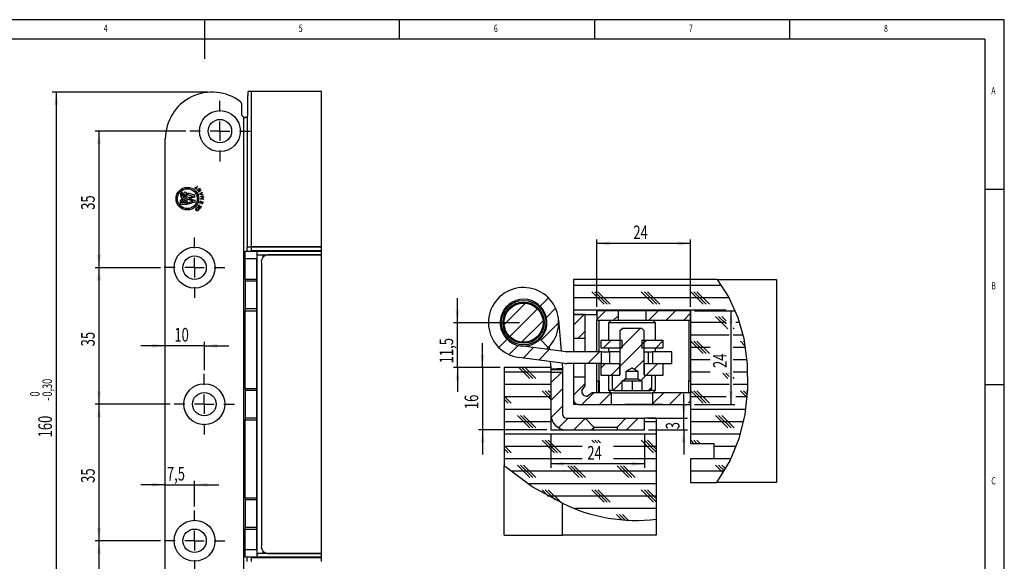
# Model space of a CAD drawing. Extents: x 5 to 415, y 5 to 292.
# Drawn here: x 163 to 415, y 153 to 292 of the extents above; entities that cross this region are included whole.
import ezdxf
from ezdxf.enums import TextEntityAlignment as Align

# ---------------------------------------------------------------- set-up
doc = ezdxf.new("R2010")
doc.units = 0
doc.layers.get('0').update_dxf_attribs({"linetype": 'CONTINUOUS'})
doc.dimstyles.new('SLDDIMSTYLE1', dxfattribs={"dimtxt": 3.5, "dimasz": 3.3, "dimexe": 0, "dimexo": 0.0625, "dimgap": 0.875, "dimtad": 1, "dimrnd": 1e-09, "dimzin": 12, "dimsah": 1, "dimcen": 0.09, "dimazin": 3, "dimtfac": 1, "dimtofl": 0, "dimtmove": 0, "dimatfit": 3})
doc.dimstyles.new('SLDDIMSTYLE2', dxfattribs={"dimtxt": 3.5, "dimasz": 3.3, "dimexe": 0, "dimexo": 0.0625, "dimgap": 0.875, "dimtad": 1, "dimrnd": 1e-09, "dimzin": 12, "dimsah": 1, "dimcen": 0.09, "dimazin": 3, "dimtfac": 1, "dimtmove": 0, "dimatfit": 3})
doc.dimstyles.new('SLDDIMSTYLE4', dxfattribs={"dimtxt": 3.5, "dimasz": 3.3, "dimexe": 0, "dimexo": 0.0625, "dimgap": 0.875, "dimtad": 1, "dimrnd": 1e-09, "dimzin": 12, "dimsah": 1, "dimcen": 0.09, "dimazin": 3, "dimtol": 1, "dimtm": 0.3, "dimtfac": 1, "dimtofl": 0, "dimtmove": 0, "dimatfit": 3})

# ---------------------------------------------------------------- blocks, each defined once
blk = doc.blocks.new('_D_14')
at = {"color": 7, "linetype": 'CONTINUOUS'}
for p, q in [((210.96, 273.43), (170.99, 273.43)), ((171.99, 273.43), (171.99, 113.43)), ((210.96, 113.43), (170.99, 113.43))]:
    blk.add_line(p, q, dxfattribs=at)
for points in [[(171.99, 273.43), (171.49, 270.13), (172.49, 270.13)], [(171.99, 113.43), (172.49, 116.73), (171.49, 116.73)]]:
    blk.add_solid(points, dxfattribs=at)
at = {"color": 7, "linetype": 'CONTINUOUS', "width": 0.7}
for s, height, p in [('0,30', 2.45, (171.69, 195.4, -11.75)), ('0', 2.45, (168.53, 195.4, -11.75)), ('-', 2.45, (171.69, 194.28, -11.75)), ('160', 3.5, (171.99, 184.92, -11.75))]:
    blk.add_text(s, height=height, rotation=90, dxfattribs=at).set_placement(p, align=Align.BOTTOM_LEFT)
blk = doc.blocks.new('_D_15')
at = {"color": 7, "linetype": 'CONTINUOUS'}
for p, q in [((205.21, 263.43), (181.96, 263.43)), ((182.96, 263.43), (182.96, 228.43)), ((198.71, 228.43), (181.96, 228.43))]:
    blk.add_line(p, q, dxfattribs=at)
for points in [[(182.96, 263.43), (182.46, 260.13), (183.46, 260.13)], [(182.96, 228.43), (183.46, 231.73), (182.46, 231.73)]]:
    blk.add_solid(points, dxfattribs=at)
at = {"color": 7, "linetype": 'CONTINUOUS', "width": 0.7}
blk.add_text('35', height=3.5, rotation=90, dxfattribs=at).set_placement((182.96, 243.26, -11.75), align=Align.BOTTOM_LEFT)
blk = doc.blocks.new('_D_16')
at = {"color": 7, "linetype": 'CONTINUOUS'}
for p, q in [((198.71, 228.43), (181.96, 228.43)), ((182.96, 228.43), (182.96, 193.43)), ((201.21, 193.43), (181.96, 193.43))]:
    blk.add_line(p, q, dxfattribs=at)
for points in [[(182.96, 228.43), (182.46, 225.13), (183.46, 225.13)], [(182.96, 193.43), (183.46, 196.73), (182.46, 196.73)]]:
    blk.add_solid(points, dxfattribs=at)
at = {"color": 7, "linetype": 'CONTINUOUS', "width": 0.7}
blk.add_text('35', height=3.5, rotation=90, dxfattribs=at).set_placement((182.96, 208.26, -11.75), align=Align.BOTTOM_LEFT)
blk = doc.blocks.new('_D_17')
at = {"color": 7, "linetype": 'CONTINUOUS'}
for p, q in [((201.21, 193.43), (181.96, 193.43)), ((182.96, 193.43), (182.96, 158.43)), ((198.71, 158.43), (181.96, 158.43))]:
    blk.add_line(p, q, dxfattribs=at)
for points in [[(182.96, 193.43), (182.46, 190.13), (183.46, 190.13)], [(182.96, 158.43), (183.46, 161.73), (182.46, 161.73)]]:
    blk.add_solid(points, dxfattribs=at)
at = {"color": 7, "linetype": 'CONTINUOUS', "width": 0.7}
blk.add_text('35', height=3.5, rotation=90, dxfattribs=at).set_placement((182.96, 173.26, -11.75), align=Align.BOTTOM_LEFT)
blk = doc.blocks.new('_D_18')
at = {"color": 7, "linetype": 'CONTINUOUS'}
for p, q in [((198.71, 158.43), (181.96, 158.43)), ((182.96, 158.43), (182.96, 123.43)), ((205.21, 123.43), (181.96, 123.43))]:
    blk.add_line(p, q, dxfattribs=at)
for points in [[(182.96, 158.43), (182.46, 155.13), (183.46, 155.13)], [(182.96, 123.43), (183.46, 126.73), (182.46, 126.73)]]:
    blk.add_solid(points, dxfattribs=at)
at = {"color": 7, "linetype": 'CONTINUOUS', "width": 0.7}
blk.add_text('35', height=3.5, rotation=90, dxfattribs=at).set_placement((182.96, 138.26, -11.75), align=Align.BOTTOM_LEFT)
blk = doc.blocks.new('_D_20')
at = {"color": 7, "linetype": 'CONTINUOUS'}
for p, q in [((199.96, 172.77), (193.71, 172.77)), ((199.96, 172.77), (207.46, 172.77)), ((207.46, 167.18), (207.46, 173.77)), ((207.46, 172.77), (213.71, 172.77))]:
    blk.add_line(p, q, dxfattribs=at)
for points in [[(199.96, 172.77), (196.66, 173.27), (196.66, 172.27)], [(207.46, 172.77), (210.76, 172.27), (210.76, 173.27)]]:
    blk.add_solid(points, dxfattribs=at)
at = {"color": 7, "linetype": 'CONTINUOUS', "width": 0.7}
blk.add_text('7,5', height=3.5, dxfattribs=at).set_placement((200.36, 172.77, -11.75), align=Align.BOTTOM_LEFT)
blk = doc.blocks.new('_D_21')
at = {"color": 7, "linetype": 'CONTINUOUS'}
for p, q in [((199.96, 208.39), (193.71, 208.39)), ((209.96, 208.39), (199.96, 208.39)), ((209.96, 202.18), (209.96, 209.39)), ((209.96, 208.39), (216.21, 208.39))]:
    blk.add_line(p, q, dxfattribs=at)
for points in [[(199.96, 208.39), (196.66, 208.89), (196.66, 207.89)], [(209.96, 208.39), (213.26, 207.89), (213.26, 208.89)]]:
    blk.add_solid(points, dxfattribs=at)
at = {"color": 7, "linetype": 'CONTINUOUS', "width": 0.7}
blk.add_text('10', height=3.5, dxfattribs=at).set_placement((202.28, 208.39, -11.75), align=Align.BOTTOM_LEFT)
blk = doc.blocks.new('SW_CENTERMARKSYMBOL_1')
at = {"color": 0, "linetype": 'CONTINUOUS'}
for p, q in [((0, 5), (0, 7.75)), ((-5, 0), (-7.75, 0)), ((0, 0), (-2.5, 0)), ((0, 0), (0, 2.5)), ((0, 0), (0, -2.5)), ((0, 0), (2.5, 0)), ((5, 0), (7.75, 0)), ((0, -5), (0, -7.75))]:
    blk.add_line(p, q, dxfattribs=at)
blk = doc.blocks.new('SW_CENTERMARKSYMBOL_2')
at = {"color": 0, "linetype": 'CONTINUOUS'}
for p, q in [((0, 5), (0, 7.75)), ((-5, 0), (-7.75, 0)), ((0, 0), (-2.5, 0)), ((0, 0), (0, 2.5)), ((0, 0), (0, -2.5)), ((0, 0), (2.5, 0)), ((5, 0), (7.75, 0)), ((0, -5), (0, -7.75))]:
    blk.add_line(p, q, dxfattribs=at)
blk = doc.blocks.new('SW_CENTERMARKSYMBOL_3')
at = {"color": 0, "linetype": 'CONTINUOUS'}
for p, q in [((0, 5), (0, 7.75)), ((-5, 0), (-7.75, 0)), ((0, 0), (-2.5, 0)), ((0, 0), (0, 2.5)), ((0, 0), (0, -2.5)), ((0, 0), (2.5, 0)), ((5, 0), (7.75, 0)), ((0, -5), (0, -7.75))]:
    blk.add_line(p, q, dxfattribs=at)
blk = doc.blocks.new('SW_CENTERMARKSYMBOL_4')
at = {"color": 0, "linetype": 'CONTINUOUS'}
for p, q in [((0, 5), (0, 7.75)), ((-5, 0), (-7.75, 0)), ((0, 0), (-2.5, 0)), ((0, 0), (0, 2.5)), ((0, 0), (0, -2.5)), ((0, 0), (2.5, 0)), ((5, 0), (7.75, 0)), ((0, -5), (0, -7.75))]:
    blk.add_line(p, q, dxfattribs=at)
blk = doc.blocks.new('_D_25')
at = {"color": 7, "linetype": 'CONTINUOUS'}
for p, q in [((274.84, 214.33), (274.84, 220.58)), ((290.78, 214.33), (273.84, 214.33)), ((274.84, 202.83), (274.84, 214.33)), ((285.78, 202.83), (273.84, 202.83)), ((274.84, 202.83), (274.84, 196.58))]:
    blk.add_line(p, q, dxfattribs=at)
for points in [[(274.84, 214.33), (275.34, 217.63), (274.34, 217.63)], [(274.84, 202.83), (274.34, 199.53), (275.34, 199.53)]]:
    blk.add_solid(points, dxfattribs=at)
at = {"color": 7, "linetype": 'CONTINUOUS', "width": 0.7}
blk.add_text('11,5', height=3.5, rotation=90, dxfattribs=at).set_placement((274.84, 203.9, -43.5), align=Align.BOTTOM_LEFT)
blk = doc.blocks.new('_D_26')
at = {"color": 7, "linetype": 'CONTINUOUS'}
for p, q in [((298.78, 185.83), (298.78, 177.12)), ((322.78, 185.83), (322.78, 177.12)), ((322.78, 178.12), (298.78, 178.12))]:
    blk.add_line(p, q, dxfattribs=at)
for points in [[(298.78, 178.12), (302.08, 177.62), (302.08, 178.62)], [(322.78, 178.12), (319.48, 178.62), (319.48, 177.62)]]:
    blk.add_solid(points, dxfattribs=at)
at = {"color": 7, "linetype": 'CONTINUOUS', "width": 0.7}
blk.add_text('24', height=3.5, dxfattribs=at).set_placement((308.11, 178.12, -43.5), align=Align.BOTTOM_LEFT)
blk = doc.blocks.new('_D_27')
at = {"color": 7, "linetype": 'CONTINUOUS'}
for p, q in [((281.27, 202.83), (281.27, 209.08)), ((285.78, 202.83), (280.27, 202.83)), ((281.27, 202.83), (281.27, 186.83)), ((297.78, 186.83), (280.27, 186.83)), ((281.27, 186.83), (281.27, 180.58))]:
    blk.add_line(p, q, dxfattribs=at)
for points in [[(281.27, 202.83), (281.77, 206.13), (280.77, 206.13)], [(281.27, 186.83), (280.77, 183.53), (281.77, 183.53)]]:
    blk.add_solid(points, dxfattribs=at)
at = {"color": 7, "linetype": 'CONTINUOUS', "width": 0.7}
blk.add_text('16', height=3.5, rotation=90, dxfattribs=at).set_placement((281.27, 192.16, -43.5), align=Align.BOTTOM_LEFT)
blk = doc.blocks.new('_D_28')
at = {"color": 7, "linetype": 'CONTINUOUS'}
for p, q in [((332.84, 189.83), (332.84, 196.08)), ((323.78, 189.83), (333.84, 189.83)), ((332.84, 186.83), (332.84, 189.83)), ((323.78, 186.83), (333.84, 186.83)), ((332.84, 186.83), (332.84, 180.58))]:
    blk.add_line(p, q, dxfattribs=at)
for points in [[(332.84, 189.83), (333.34, 193.13), (332.34, 193.13)], [(332.84, 186.83), (332.34, 183.53), (333.34, 183.53)]]:
    blk.add_solid(points, dxfattribs=at)
at = {"color": 7, "linetype": 'CONTINUOUS', "width": 0.7}
blk.add_text('3', height=3.5, rotation=90, dxfattribs=at).set_placement((332.84, 187, -43.5), align=Align.BOTTOM_LEFT)
blk = doc.blocks.new('_D_29')
at = {"color": 7, "linetype": 'CONTINUOUS'}
for p, q in [((310.58, 218.39), (310.58, 235.65)), ((334.58, 218.39), (334.58, 235.65)), ((334.58, 234.65), (310.58, 234.65))]:
    blk.add_line(p, q, dxfattribs=at)
for points in [[(310.58, 234.65), (313.88, 234.15), (313.88, 235.15)], [(334.58, 234.65), (331.28, 235.15), (331.28, 234.15)]]:
    blk.add_solid(points, dxfattribs=at)
at = {"color": 7, "linetype": 'CONTINUOUS', "width": 0.7}
blk.add_text('24', height=3.5, dxfattribs=at).set_placement((319.91, 234.65, -43.5), align=Align.BOTTOM_LEFT)
blk = doc.blocks.new('_D_30')
at = {"color": 7, "linetype": 'CONTINUOUS'}
for p, q in [((335.58, 217.39), (345.96, 217.39)), ((344.96, 193.39), (344.96, 217.39)), ((335.58, 193.39), (345.96, 193.39))]:
    blk.add_line(p, q, dxfattribs=at)
for points in [[(344.96, 217.39), (344.46, 214.09), (345.46, 214.09)], [(344.96, 193.39), (345.46, 196.69), (344.46, 196.69)]]:
    blk.add_solid(points, dxfattribs=at)
at = {"color": 7, "linetype": 'CONTINUOUS', "width": 0.7}
blk.add_text('24', height=3.5, rotation=90, dxfattribs=at).set_placement((344.96, 202.71, -43.5), align=Align.BOTTOM_LEFT)

msp = doc.modelspace()

# ---------------------------------------------------------------- linework, layer by layer
at = {"color": 7, "linetype": 'CONTINUOUS'}
for p, q in [((415, 292), (5, 292)), ((210, 292), (210, 282)), ((260, 287), (260, 292)), ((310, 292), (310, 287)), ((360, 287), (360, 292)), ((415, 60.25), (415, 292)), ((410, 287), (10, 287)), ((410, 287), (410, 60.25)), ((221.096, 267.932), (221.096, 272.582)), ((221.987, 273.582), (221.178, 273.582)), ((221.987, 273.582), (221.987, 233.732)), ((239.957, 273.582), (221.987, 273.582)), ((239.957, 233.732), (239.957, 273.582)), ((219.457, 270.556), (219.457, 267.932)), ((219.957, 267.066), (219.957, 119.798)), ((220.957, 266.932), (220.457, 266.932)), ((220.97, 266.932), (220.957, 266.932)), ((220.957, 266.932), (220.957, 233.732)), ((220.97, 266.932), (220.97, 233.732)), ((220.97, 266.932), (221.015, 266.932)), ((199.957, 125.432), (199.957, 261.432)), ((204.345, 247.279), (204.344, 247.705)), ((204.607, 247.385), (204.493, 246.971)), ((207.507, 246.991), (205.807, 247.516)), ((205.807, 247.116), (205.807, 247.516)), ((207.469, 248.905), (207.927, 249.063)), ((207.54, 248.846), (207.469, 248.905)), ((207.902, 248.971), (207.54, 248.846)), ((207.848, 248.589), (207.902, 248.971)), ((207.92, 248.529), (207.848, 248.589)), ((207.988, 249.013), (207.92, 248.529)), ((207.927, 249.063), (208.171, 249.356)), ((208.232, 249.305), (207.988, 249.013)), ((208.134, 248.338), (208.798, 248.778)), ((208.177, 248.273), (208.134, 248.338)), ((208.171, 249.356), (208.232, 249.305)), ((208.684, 248.61), (208.177, 248.273)), ((208.471, 247.831), (208.684, 248.61)), ((208.48, 247.817), (208.471, 247.831)), ((209.144, 248.257), (208.48, 247.817)), ((208.807, 248.764), (208.596, 247.993)), ((208.596, 247.993), (209.098, 248.326)), ((208.756, 247.231), (209.407, 247.817)), ((208.798, 248.778), (208.807, 248.764)), ((209.156, 247.483), (208.92, 247.271)), ((209.098, 248.326), (209.144, 248.257)), ((209.234, 247.224), (209.156, 247.483)), ((209.432, 247.734), (209.218, 247.542)), ((209.218, 247.542), (209.32, 247.212)), ((209.407, 247.817), (209.432, 247.734)), ((415, 248.5), (410, 248.5)), ((203.882, 244.616), (203.882, 245.616)), ((204.182, 245.066), (204.182, 245.366)), ((204.557, 245.066), (204.182, 245.066)), ((204.557, 245.066), (204.557, 245.388)), ((204.907, 247.167), (204.787, 246.733)), ((204.807, 245.066), (204.807, 245.366)), ((205.282, 245.066), (204.807, 245.066)), ((205.032, 246.32), (205.034, 246.743)), ((205.282, 245.066), (205.282, 245.34)), ((205.582, 244.616), (205.582, 245.539)), ((205.807, 247.116), (207.099, 246.77)), ((207.099, 246.712), (205.807, 246.366)), ((205.807, 245.866), (205.807, 246.366)), ((207.099, 245.52), (205.807, 245.866)), ((205.807, 245.116), (207.099, 245.462)), ((207.507, 245.241), (205.807, 244.716)), ((205.807, 244.716), (205.807, 245.116)), ((207.507, 246.491), (206.215, 246.145)), ((206.215, 246.087), (207.507, 245.741)), ((207.507, 246.491), (207.507, 246.991)), ((207.507, 245.741), (207.507, 245.241)), ((208.755, 245.012), (208.814, 245.213)), ((209.522, 244.788), (208.755, 245.012)), ((208.762, 247.212), (208.756, 247.231)), ((209.63, 247.085), (208.762, 247.212)), ((208.852, 245.068), (208.889, 245.191)), ((209.113, 244.991), (208.852, 245.068)), ((208.92, 247.271), (209.234, 247.224)), ((208.94, 246.705), (209.735, 246.821)), ((208.94, 246.691), (208.94, 246.705)), ((209.593, 246.373), (208.94, 246.691)), ((208.942, 246.046), (209.593, 246.373)), ((208.942, 246.034), (208.942, 246.046)), ((209.738, 245.925), (208.942, 246.034)), ((209.113, 244.991), (209.151, 245.114)), ((209.737, 246.364), (209.164, 246.077)), ((209.164, 246.077), (209.738, 246.001)), ((209.735, 246.741), (209.167, 246.663)), ((209.167, 246.663), (209.737, 246.383)), ((209.201, 245.012), (209.188, 244.968)), ((209.188, 244.968), (209.544, 244.863)), ((209.637, 245.179), (209.201, 245.012)), ((209.228, 245.106), (209.666, 245.277)), ((209.32, 247.212), (209.603, 247.17)), ((209.544, 244.863), (209.522, 244.788)), ((209.603, 247.17), (209.63, 247.085)), ((209.666, 245.277), (209.637, 245.179)), ((209.735, 246.821), (209.735, 246.741)), ((209.737, 246.383), (209.737, 246.364)), ((209.738, 246.001), (209.738, 245.925)), ((205.582, 244.616), (203.882, 244.616)), ((208.256, 243.443), (208.516, 243.663)), ((208.306, 243.384), (208.256, 243.443)), ((208.301, 243.846), (208.291, 243.762)), ((208.498, 243.547), (208.306, 243.384)), ((208.558, 244.528), (208.31, 244.149)), ((208.31, 244.149), (208.973, 243.716)), ((208.418, 244.172), (208.623, 244.485)), ((208.625, 244.037), (208.418, 244.172)), ((208.623, 244.485), (208.558, 244.528)), ((208.828, 244.348), (208.625, 244.037)), ((208.691, 243.996), (208.893, 244.305)), ((208.952, 243.826), (208.691, 243.996)), ((208.893, 244.305), (208.828, 244.348)), ((209.153, 244.135), (208.952, 243.826)), ((208.973, 243.716), (209.219, 244.092)), ((209.219, 244.092), (209.153, 244.135)), ((220.457, 232.682), (223.457, 232.682)), ((220.457, 230.682), (220.457, 232.682)), ((220.957, 233.732), (220.97, 233.732)), ((220.957, 232.682), (220.957, 233.732)), ((220.97, 233.732), (221.987, 233.732)), ((221.957, 233.732), (221.957, 232.732)), ((222.06, 232.732), (221.957, 232.732)), ((221.987, 233.732), (239.957, 233.732)), ((222.06, 233.732), (221.987, 233.732)), ((239.957, 233.732), (222.06, 233.732)), ((239.957, 232.732), (222.06, 232.732)), ((223.457, 232.682), (223.457, 230.682)), ((223.457, 232.682), (239.957, 232.682)), ((223.957, 232.682), (223.957, 232.732)), ((225.942, 232.732), (225.942, 232.682)), ((235.972, 232.682), (235.972, 232.732)), ((239.957, 232.732), (239.957, 233.732)), ((239.957, 231.682), (239.957, 232.682)), ((223.457, 230.682), (220.457, 230.682)), ((220.457, 225.457), (220.457, 230.682)), ((223.457, 225.457), (223.457, 230.682)), ((223.465, 154.939), (223.465, 231.924)), ((223.465, 231.924), (223.669, 231.702)), ((223.706, 231.682), (224.133, 231.682)), ((224.133, 231.682), (239.957, 231.682)), ((224.574, 229.682), (224.574, 157.182)), ((224.957, 231.682), (224.957, 231.034)), ((239.957, 231.682), (226.144, 231.682)), ((239.957, 155.182), (239.957, 231.682)), ((220.457, 225.457), (223.457, 225.457)), ((220.457, 225.457), (220.457, 225.027)), ((220.457, 225.027), (223.457, 225.027)), ((220.457, 225.023), (220.457, 225.027)), ((220.457, 225.023), (223.457, 225.023)), ((220.457, 225.023), (220.457, 217.84)), ((223.457, 225.027), (223.457, 225.457)), ((223.457, 225.027), (223.457, 225.023)), ((223.457, 217.84), (223.457, 225.023)), ((304.584, 225.388), (304.584, 216.388)), ((341.436, 225.388), (304.584, 225.388)), ((341.436, 225.388), (356.584, 225.388)), ((356.584, 225.388), (356.584, 173.388)), ((342.551, 223.859), (304.584, 223.859)), ((312.417, 219.096), (309.242, 222.271)), ((313.211, 219.096), (310.036, 222.271)), ((314.004, 219.096), (310.829, 222.271)), ((325.117, 219.096), (321.942, 222.271)), ((325.911, 219.096), (322.736, 222.271)), ((326.704, 219.096), (323.529, 222.271)), ((337.817, 219.096), (334.642, 222.271)), ((338.611, 219.096), (335.436, 222.271)), ((339.404, 219.096), (336.229, 222.271)), ((298.143, 220.698), (296.022, 218.576)), ((344.471, 220.684), (304.584, 220.684)), ((223.457, 217.84), (220.457, 217.84)), ((220.457, 217.837), (220.457, 217.84)), ((223.457, 217.837), (220.457, 217.837)), ((220.457, 217.837), (220.457, 217.407)), ((220.457, 217.407), (223.457, 217.407)), ((220.457, 197.457), (220.457, 217.407)), ((223.457, 217.84), (223.457, 217.837)), ((223.457, 217.407), (223.457, 217.837)), ((223.457, 197.457), (223.457, 217.407)), ((292.279, 219.324), (286.789, 213.834)), ((295.325, 217.88), (288.233, 210.788)), ((299.979, 218.043), (297.624, 215.689)), ((343.714, 217.509), (304.584, 217.509)), ((312.794, 217.388), (310.584, 215.178)), ((334.584, 217.388), (310.584, 217.388)), ((310.584, 216.388), (310.584, 217.388)), ((310.584, 217.388), (310.584, 214.888)), ((316.084, 217.388), (310.584, 217.388)), ((316.084, 214.888), (316.084, 217.388)), ((323.084, 217.388), (323.084, 214.888)), ((334.584, 217.388), (323.084, 217.388)), ((326.264, 217.388), (323.764, 214.888)), ((330.755, 217.388), (328.255, 214.888)), ((334.584, 217.388), (334.584, 183.388)), ((334.584, 214.888), (334.584, 217.388)), ((296.769, 214.834), (291.279, 209.344)), ((300.749, 215.066), (301.407, 207.014)), ((307.304, 216.388), (304.584, 213.668)), ((304.584, 216.388), (310.584, 216.388)), ((304.584, 216.388), (304.584, 210.388)), ((307.584, 216.388), (304.584, 216.388)), ((307.584, 210.388), (307.584, 216.388)), ((310.584, 206.834), (310.584, 214.888)), ((316.084, 214.888), (310.584, 214.888)), ((311.149, 206.834), (311.149, 214.888)), ((314.184, 214.888), (313.584, 214.288)), ((316.084, 216.187), (314.784, 214.888)), ((323.084, 214.888), (316.084, 214.888)), ((334.584, 214.888), (323.084, 214.888)), ((325.584, 214.288), (324.984, 214.888)), ((334.584, 216.727), (332.745, 214.888)), ((334.126, 214.888), (334.126, 199.388)), ((343.714, 213.199), (340.992, 215.921)), ((343.714, 213.993), (341.786, 215.921)), ((343.714, 214.787), (342.579, 215.921)), ((300.779, 214.353), (296.256, 209.83)), ((307.584, 212.178), (305.794, 210.388)), ((313.584, 214.288), (313.584, 209.888)), ((325.584, 214.288), (313.584, 214.288)), ((317.274, 212.888), (316.584, 212.197)), ((321.764, 212.888), (316.584, 207.707)), ((317.138, 212.888), (316.584, 212.333)), ((316.584, 201.138), (316.584, 212.333)), ((317.138, 212.888), (322.029, 212.888)), ((322.584, 212.333), (322.029, 212.888)), ((322.584, 212.333), (322.584, 201.138)), ((325.584, 209.888), (325.584, 214.288)), ((343.714, 214.334), (334.584, 214.334)), ((344.167, 212.746), (343.825, 213.088)), ((345.754, 212.746), (345.464, 213.037)), ((347.128, 214.334), (346.214, 214.334)), ((287.537, 210.091), (285.415, 207.97)), ((298.124, 207.951), (296.009, 210.078)), ((304.584, 210.388), (307.584, 210.388)), ((304.584, 210.388), (304.584, 206.834)), ((307.584, 206.834), (307.584, 210.388)), ((311.584, 209.888), (311.584, 207.888)), ((311.584, 209.888), (317.084, 209.888)), ((314.274, 209.888), (312.274, 207.888)), ((317.084, 207.888), (317.084, 209.888)), ((323.255, 209.888), (322.084, 208.717)), ((322.084, 209.888), (322.084, 207.888)), ((322.084, 209.888), (327.584, 209.888)), ((327.584, 209.727), (325.745, 207.888)), ((327.584, 207.888), (327.584, 209.888)), ((344.464, 211.159), (334.584, 211.159)), ((337.817, 206.396), (334.642, 209.571)), ((338.611, 206.396), (335.436, 209.571)), ((339.404, 206.396), (336.229, 209.571)), ((348.006, 211.159), (345.464, 211.159)), ((348.58, 208.333), (347.342, 209.571)), ((348.404, 209.303), (348.136, 209.571)), ((290.424, 208.489), (288.07, 206.134)), ((302.714, 206.842), (290.996, 208.385)), ((294.367, 207.941), (291.693, 205.267)), ((298.335, 207.419), (295.661, 204.745)), ((298.124, 207.951), (297.647, 207.509)), ((298.305, 208.136), (298.364, 207.415)), ((311.584, 207.888), (317.084, 207.888)), ((313.584, 207.888), (313.584, 206.834)), ((322.584, 209.217), (316.584, 203.217)), ((317.084, 208.207), (316.764, 207.888)), ((322.084, 207.888), (327.584, 207.888)), ((325.584, 206.834), (325.584, 207.888)), ((339.592, 207.984), (334.584, 207.984)), ((348.638, 207.984), (345.464, 207.984)), ((302.323, 203.868), (290.605, 205.411)), ((311.779, 206.834), (302.845, 206.834)), ((311.22, 206.834), (308.22, 203.834)), ((311.779, 203.834), (311.779, 206.834)), ((311.779, 206.834), (313.779, 206.834)), ((316.584, 206.834), (313.779, 206.834)), ((322.584, 204.727), (320.235, 202.378)), ((322.584, 206.834), (323.779, 206.834)), ((323.779, 203.888), (323.779, 206.834)), ((323.779, 206.834), (324.866, 206.834)), ((329.779, 206.834), (324.866, 206.834)), ((329.779, 203.834), (329.779, 206.834)), ((339.592, 204.809), (334.584, 204.809)), ((349.048, 204.809), (345.464, 204.809)), ((298.779, 202.834), (286.779, 202.834)), ((286.779, 202.834), (286.779, 177.673)), ((293.367, 200.046), (290.579, 202.834)), ((294.161, 200.046), (291.373, 202.834)), ((294.954, 200.046), (292.167, 202.834)), ((298.614, 204.356), (298.738, 202.834)), ((298.779, 202.834), (298.779, 186.834)), ((298.779, 202.293), (301.779, 202.293)), ((301.657, 203.956), (301.766, 202.618)), ((301.779, 202.834), (301.779, 202.293)), ((301.779, 202.293), (301.779, 201.585)), ((311.779, 203.834), (302.845, 203.834)), ((304.584, 203.834), (304.584, 200.388)), ((307.584, 200.388), (307.584, 203.834)), ((310.584, 196.388), (310.584, 203.834)), ((311.149, 199.388), (311.149, 203.834)), ((312.764, 203.888), (311.584, 202.707)), ((311.584, 203.888), (311.584, 200.888)), ((311.584, 203.888), (316.434, 203.888)), ((316.434, 203.067), (314.255, 200.888)), ((316.434, 200.888), (316.434, 203.888)), ((316.584, 203.888), (316.434, 203.888)), ((318.084, 201.888), (319.584, 202.754)), ((319.584, 202.754), (321.084, 201.888)), ((322.734, 203.888), (322.584, 203.888)), ((322.734, 203.888), (322.734, 200.888)), ((322.734, 203.888), (327.584, 203.888)), ((326.235, 203.888), (323.235, 200.888)), ((327.584, 200.888), (327.584, 203.888)), ((327.584, 203.834), (329.779, 203.834)), ((298.779, 201.634), (286.779, 201.634)), ((301.481, 201.585), (298.779, 198.883)), ((298.779, 201.585), (298.779, 190.834)), ((301.779, 201.585), (298.779, 201.585)), ((301.779, 201.585), (301.779, 190.834)), ((304.774, 200.388), (304.584, 200.197)), ((307.584, 200.388), (304.584, 200.388)), ((304.584, 200.388), (304.584, 194.588)), ((307.584, 198.168), (307.584, 200.388)), ((310.584, 199.388), (311.149, 199.388)), ((310.976, 199.388), (310.976, 196.388)), ((310.977, 199.388), (310.977, 196.388)), ((311.107, 199.388), (311.138, 199.388)), ((311.138, 199.388), (311.138, 196.388)), ((311.149, 199.388), (311.138, 199.388)), ((311.584, 200.888), (316.434, 200.888)), ((313.584, 200.888), (313.584, 196.988)), ((314.584, 197.488), (314.584, 200.888)), ((314.584, 200.888), (316.334, 200.888)), ((317.084, 199.388), (318.084, 199.965)), ((317.084, 199.388), (318.334, 199.388)), ((317.084, 196.888), (317.084, 199.388)), ((318.084, 200.227), (317.465, 199.608)), ((318.084, 199.965), (318.084, 201.888)), ((318.084, 201.888), (321.084, 201.888)), ((318.084, 199.965), (321.084, 199.965)), ((318.334, 199.388), (320.834, 199.388)), ((319.584, 199.388), (319.584, 196.888)), ((320.834, 199.388), (322.084, 199.388)), ((321.084, 201.888), (321.084, 199.965)), ((321.084, 199.965), (322.084, 199.388)), ((323.235, 200.888), (321.863, 199.516)), ((322.084, 199.388), (322.084, 196.888)), ((322.734, 200.888), (327.584, 200.888)), ((322.834, 200.888), (324.584, 200.888)), ((324.584, 200.888), (324.584, 197.488)), ((325.584, 196.988), (325.584, 200.888)), ((334.137, 199.388), (334.126, 199.388)), ((334.137, 199.388), (334.584, 199.388)), ((334.137, 196.388), (334.137, 199.388)), ((339.592, 201.634), (334.584, 201.634)), ((344.167, 200.046), (342.835, 201.378)), ((344.464, 200.543), (343.629, 201.378)), ((344.464, 201.337), (344.423, 201.378)), ((349.251, 201.634), (345.464, 201.634)), ((345.754, 200.046), (345.464, 200.337)), ((220.457, 197.457), (223.457, 197.457)), ((220.457, 197.457), (220.457, 197.027)), ((220.457, 197.027), (223.457, 197.027)), ((220.457, 197.023), (220.457, 197.027)), ((220.457, 197.023), (223.457, 197.023)), ((220.457, 197.023), (220.457, 189.84)), ((223.457, 197.027), (223.457, 197.457)), ((223.457, 197.027), (223.457, 197.023)), ((223.457, 189.84), (223.457, 197.023)), ((298.779, 198.459), (286.779, 198.459)), ((298.779, 194.634), (296.542, 196.871)), ((298.779, 195.427), (297.336, 196.871)), ((298.779, 196.221), (298.129, 196.871)), ((301.779, 197.393), (298.779, 194.393)), ((307.584, 198.707), (304.584, 195.707)), ((306.729, 196.947), (307.584, 198.168)), ((313.584, 196.988), (314.184, 196.388)), ((313.584, 196.988), (314.852, 196.988)), ((317.084, 199.227), (314.848, 196.991)), ((317.084, 196.888), (315.184, 196.888)), ((319.584, 196.888), (317.084, 196.888)), ((322.084, 196.888), (319.584, 196.888)), ((323.984, 196.888), (322.084, 196.888)), ((324.584, 197.747), (323.725, 196.888)), ((324.315, 196.988), (325.584, 196.988)), ((324.984, 196.388), (325.584, 196.988)), ((344.464, 198.459), (334.584, 198.459)), ((337.817, 193.696), (334.642, 196.871)), ((338.611, 193.696), (335.436, 196.871)), ((339.404, 193.696), (336.229, 196.871)), ((349.256, 198.459), (345.464, 198.459)), ((349.054, 195.159), (347.342, 196.871)), ((349.117, 195.89), (348.136, 196.871)), ((349.17, 196.63), (348.929, 196.871)), ((410, 198.5), (415, 198.5)), ((288.604, 193.696), (286.779, 195.521)), ((298.779, 195.284), (286.779, 195.284)), ((287.811, 193.696), (286.779, 194.727)), ((304.584, 194.588), (304.584, 193.388)), ((309.755, 196.388), (306.755, 193.388)), ((309.364, 196.388), (308.143, 195.533)), ((314.334, 196.388), (309.364, 196.388)), ((314.245, 196.388), (311.245, 193.388)), ((314.334, 193.388), (314.334, 196.388)), ((314.334, 196.388), (324.834, 196.388)), ((327.715, 196.388), (324.834, 193.507)), ((324.834, 196.388), (324.834, 193.388)), ((334.584, 196.388), (324.834, 196.388)), ((332.205, 196.388), (329.205, 193.388)), ((334.584, 193.388), (334.584, 196.388)), ((343.714, 195.284), (334.584, 195.284)), ((349.066, 195.284), (346.214, 195.284)), ((287.017, 193.696), (286.779, 193.934)), ((298.779, 192.109), (286.779, 192.109)), ((301.779, 192.903), (298.869, 189.992)), ((305.784, 193.388), (304.584, 193.388)), ((305.784, 193.388), (314.334, 193.388)), ((314.334, 193.388), (324.834, 193.388)), ((317.764, 193.388), (317.764, 193.338)), ((327.404, 193.338), (317.764, 193.338)), ((324.834, 193.388), (334.584, 193.388)), ((327.404, 193.338), (327.404, 193.388)), ((334.584, 194.276), (334.09, 193.783)), ((348.679, 192.109), (334.584, 192.109)), ((223.457, 189.84), (220.457, 189.84)), ((220.457, 189.837), (220.457, 189.84)), ((223.457, 189.837), (220.457, 189.837)), ((220.457, 189.837), (220.457, 189.407)), ((220.457, 189.407), (223.457, 189.407)), ((220.457, 169.457), (220.457, 189.407)), ((223.457, 189.84), (223.457, 189.837)), ((223.457, 189.407), (223.457, 189.837)), ((223.457, 169.457), (223.457, 189.407)), ((293.367, 187.346), (290.192, 190.521)), ((294.161, 187.346), (290.986, 190.521)), ((294.954, 187.346), (291.779, 190.521)), ((303.2, 189.834), (300.752, 187.385)), ((302.779, 189.834), (307.529, 189.834)), ((307.61, 189.753), (304.69, 186.834)), ((309.779, 187.584), (307.529, 189.834)), ((307.529, 189.834), (318.029, 189.834)), ((318.029, 189.834), (315.779, 187.584)), ((318.029, 189.834), (322.779, 189.834)), ((321.161, 189.834), (318.161, 186.834)), ((322.779, 186.834), (322.779, 189.834)), ((325.779, 189.834), (322.779, 189.834)), ((325.779, 189.834), (325.779, 163.971)), ((344.167, 187.346), (340.992, 190.521)), ((344.961, 187.346), (341.786, 190.521)), ((345.754, 187.346), (342.579, 190.521)), ((298.779, 188.934), (286.779, 188.934)), ((298.779, 186.834), (322.779, 186.834)), ((302.779, 186.834), (309.779, 186.834)), ((309.779, 187.432), (309.181, 186.834)), ((309.779, 186.834), (309.779, 187.584)), ((309.779, 187.584), (315.779, 187.584)), ((315.779, 187.584), (315.779, 186.834)), ((315.779, 186.834), (322.779, 186.834)), ((322.779, 186.962), (322.651, 186.834)), ((325.779, 188.934), (322.779, 188.934)), ((348.087, 188.934), (334.584, 188.934)), ((325.779, 185.759), (286.779, 185.759)), ((347.275, 185.759), (334.584, 185.759)), ((288.604, 180.996), (286.779, 182.821)), ((306.769, 182.584), (286.779, 182.584)), ((287.811, 180.996), (286.779, 182.027)), ((299.717, 180.996), (296.542, 184.171)), ((300.511, 180.996), (297.336, 184.171)), ((301.304, 180.996), (298.129, 184.171)), ((309.922, 183.491), (309.242, 184.171)), ((310.716, 183.491), (310.036, 184.171)), ((311.51, 183.491), (310.829, 184.171)), ((325.779, 182.584), (314.79, 182.584)), ((325.117, 180.996), (321.942, 184.171)), ((325.779, 181.127), (322.736, 184.171)), ((325.779, 181.921), (323.529, 184.171)), ((334.584, 183.388), (340.584, 183.388)), ((335.425, 183.388), (334.642, 184.171)), ((336.219, 183.388), (335.436, 184.171)), ((337.013, 183.388), (336.229, 184.171)), ((340.584, 183.388), (340.584, 179.388)), ((346.217, 182.584), (340.584, 182.584)), ((287.017, 180.996), (286.779, 181.234)), ((306.769, 179.409), (286.779, 179.409)), ((325.779, 179.409), (314.79, 179.409)), ((334.584, 179.388), (334.584, 173.388)), ((340.584, 179.388), (334.584, 179.388)), ((344.872, 179.409), (340.584, 179.409)), ((286.779, 159.834), (286.779, 177.673)), ((293.367, 174.646), (290.192, 177.821)), ((294.161, 174.646), (290.986, 177.821)), ((294.954, 174.646), (291.779, 177.821)), ((306.067, 174.646), (303.094, 177.619)), ((306.861, 174.646), (303.888, 177.619)), ((307.654, 174.646), (304.681, 177.619)), ((318.767, 174.646), (315.794, 177.619)), ((319.561, 174.646), (316.588, 177.619)), ((320.354, 174.646), (317.381, 177.619)), ((342.948, 175.865), (340.992, 177.821)), ((343.248, 176.359), (341.786, 177.821)), ((343.54, 176.86), (342.579, 177.821)), ((325.779, 176.234), (288.507, 176.234)), ((343.172, 176.234), (334.584, 176.234)), ((325.779, 173.059), (292.818, 173.059)), ((334.584, 173.388), (341.251, 173.388)), ((356.584, 173.388), (341.251, 173.388)), ((220.457, 169.457), (223.457, 169.457)), ((220.457, 169.457), (220.457, 169.027)), ((223.457, 169.027), (223.457, 169.457)), ((298.207, 169.806), (296.542, 171.471)), ((299.851, 168.955), (297.336, 171.471)), ((325.779, 169.884), (298.063, 169.884)), ((301.304, 168.296), (298.129, 171.471)), ((312.417, 168.296), (309.242, 171.471)), ((313.211, 168.296), (310.036, 171.471)), ((314.004, 168.296), (310.829, 171.471)), ((325.117, 168.296), (321.942, 171.471)), ((325.779, 168.427), (322.736, 171.471)), ((325.779, 169.221), (323.529, 171.471)), ((220.457, 169.027), (223.457, 169.027)), ((220.457, 169.023), (220.457, 169.027)), ((220.457, 169.023), (223.457, 169.023)), ((220.457, 169.023), (220.457, 161.84)), ((223.457, 169.027), (223.457, 169.023)), ((223.457, 161.84), (223.457, 169.023)), ((301.779, 159.834), (301.779, 168.038)), ((325.779, 166.709), (304.956, 166.709)), ((316.958, 163.755), (315.592, 165.121)), ((317.831, 163.676), (316.386, 165.121)), ((318.682, 163.618), (317.179, 165.121)), ((223.457, 161.84), (220.457, 161.84)), ((220.457, 161.837), (220.457, 161.84)), ((223.457, 161.837), (220.457, 161.837)), ((220.457, 161.837), (220.457, 161.407)), ((223.457, 161.84), (223.457, 161.837)), ((223.457, 161.407), (223.457, 161.837)), ((325.779, 163.971), (325.779, 159.834)), ((220.457, 161.407), (223.457, 161.407)), ((220.457, 156.182), (220.457, 161.407)), ((223.457, 156.182), (223.457, 161.407)), ((286.779, 159.834), (301.779, 159.834)), ((325.779, 159.834), (301.779, 159.834)), ((220.457, 156.182), (223.457, 156.182)), ((220.457, 154.182), (220.457, 156.182)), ((223.457, 154.182), (220.457, 154.182)), ((220.957, 153.132), (220.957, 154.182)), ((221.957, 154.132), (221.957, 153.132)), ((221.957, 154.132), (239.957, 154.132)), ((223.457, 156.182), (223.457, 154.182)), ((226.43, 154.182), (223.457, 154.182)), ((223.669, 155.162), (223.465, 154.939)), ((224.133, 155.182), (223.706, 155.182)), ((223.957, 154.132), (223.957, 154.182)), ((226.43, 155.182), (224.133, 155.182)), ((224.957, 155.839), (224.957, 155.182)), ((225.942, 154.182), (225.942, 154.132)), ((226.144, 155.182), (239.957, 155.182)), ((239.957, 155.182), (226.43, 155.182)), ((239.957, 154.182), (226.43, 154.182)), ((235.972, 154.132), (235.972, 154.182)), ((239.957, 154.182), (239.957, 155.182)), ((239.957, 153.132), (239.957, 154.132))]:
    msp.add_line(p, q, dxfattribs=at)
at = {"color": 8, "linetype": 'CONTINUOUS'}
for p, q in [((313.779, 206.834), (313.779, 203.888)), ((324.866, 206.834), (324.866, 203.888)), ((301.766, 202.618), (298.779, 202.375))]:
    msp.add_line(p, q, dxfattribs=at)
at = {"color": 7, "linetype": 'CONTINUOUS', "flags": 128}
for points in [[(204.344, 247.705), (204.226, 247.702), (204.115, 247.663), (204.019, 247.594), (203.945, 247.502), (203.871, 247.278), (203.85, 247.043), (203.955, 246.585), (204.119, 246.417), (204.226, 246.366), (204.343, 246.349), (204.499, 246.375), (204.631, 246.461), (204.787, 246.733)], [(205.032, 246.32), (205.277, 246.368), (205.469, 246.527), (205.567, 246.757), (205.591, 247.007), (205.489, 247.493), (205.324, 247.68), (205.089, 247.76), (204.922, 247.747), (204.773, 247.671), (204.669, 247.541), (204.607, 247.385)], [(204.907, 247.167), (204.935, 247.23), (204.981, 247.284), (205.042, 247.315), (205.112, 247.319), (205.208, 247.28), (205.275, 247.2), (205.308, 247.102), (205.309, 246.998), (205.284, 246.896), (205.226, 246.809), (205.137, 246.757), (205.034, 246.743)], [(204.493, 246.971), (204.443, 246.856), (204.397, 246.812), (204.338, 246.792), (204.244, 246.801), (204.203, 246.823), (204.17, 246.857), (204.13, 246.943), (204.117, 247.036), (204.13, 247.129), (204.172, 247.212), (204.252, 247.263), (204.345, 247.279)], [(208.814, 245.213), (208.905, 245.39), (208.994, 245.437), (209.094, 245.433), (209.183, 245.387), (209.239, 245.305), (209.248, 245.205), (209.228, 245.106)], [(209.151, 245.114), (209.17, 245.253), (209.158, 245.286), (209.137, 245.315), (209.078, 245.351), (209.043, 245.357), (209.008, 245.353), (208.974, 245.34), (208.947, 245.319), (208.889, 245.191)], [(208.516, 243.663), (208.595, 243.538), (208.622, 243.39), (208.589, 243.247), (208.5, 243.129), (208.313, 243.009), (208.092, 242.994), (207.986, 243.032), (207.894, 243.097), (207.824, 243.185), (207.78, 243.289), (207.765, 243.401), (207.781, 243.511), (207.895, 243.701), (208.082, 243.819), (208.301, 243.846)], [(208.291, 243.762), (208.12, 243.744), (207.969, 243.661), (207.871, 243.516), (207.853, 243.343), (207.878, 243.26), (207.925, 243.186), (208.068, 243.088), (208.239, 243.073), (208.399, 243.14), (208.481, 243.221), (208.532, 243.326), (208.539, 243.44), (208.498, 243.547)], [(341.436, 225.388), (344.416, 220.787), (346.666, 215.699), (348.209, 210.257), (349.135, 203.795), (349.205, 197.234), (348.455, 190.768), (346.915, 184.588), (344.62, 178.888), (341.251, 173.388)], [(301.779, 168.038), (294.001, 172.281), (286.779, 177.673)]]:
    msp.add_lwpolyline(points, dxfattribs=at)
at = {"color": 7, "linetype": 'CONTINUOUS'}
for centre, radius in [((213.957, 263.432), 5.25), ((213.957, 263.432), 3), ((205.607, 246.116), 2.9), ((205.607, 246.116), 2.55), ((207.457, 228.432), 5.25), ((207.457, 228.432), 3), ((291.779, 214.334), 5.711), ((291.779, 214.334), 5.289), ((291.779, 214.334), 5.015), ((209.957, 193.432), 5.25), ((209.957, 193.432), 3), ((207.457, 158.432), 5.25), ((207.457, 158.432), 3)]:
    msp.add_circle(centre, radius, dxfattribs=at)
for centre, radius, start, end in [((211.957, 261.432), 12, 52.50475, 180), ((224.229, 272.83), 3.142, 166.15996, 184.53307), ((218.957, 270.556), 0.5, 0, 52.50475), ((220.457, 267.932), 1, 180, 240), ((217.964, 267.683), 3.142, 346.15996, 4.53307), ((220.457, 267.932), 1, 240, 270), ((204.282, 245.616), 0.4, 9.2743, 180), ((204.374, 245.366), 0.192, 106.99007, 180), ((204.368, 245.386), 0.171, 44.35969, 106.99007), ((204.297, 245.317), 0.269, 15.11811, 44.35969), ((204.682, 245.681), 0.005, 189.2743, 351.7524), ((205.132, 245.616), 0.45, 106.99007, 171.7524), ((205.045, 245.366), 0.238, 106.99007, 180), ((205.037, 245.391), 0.212, 44.35969, 106.99007), ((205.117, 245.664), 0.4, 44.35969, 106.99007), ((204.95, 245.306), 0.334, 5.95955, 44.35969), ((204.952, 245.503), 0.63, 3.33838, 44.35969), ((206.223, 246.116), 0.03, 104.99508, 255.00492), ((207.091, 246.741), 0.03, 284.99508, 75.00492), ((207.091, 245.491), 0.03, 284.99508, 75.00492), ((223.71, 231.733), 0.0519, 217.55561, 265.3118), ((226.356, 229.899), 1.796, 96.807, 186.9432), ((291.779, 214.334), 9, 314.82988, 262.49977), ((291.779, 214.334), 6, 314.82988, 262.49977), ((291.779, 214.334), 6, 262.49977, 314.82988), ((302.845, 207.834), 1, 262.49977, 270), ((297.779, 202.293), 4, 0, 4.66891), ((302.845, 207.834), 4, 262.49977, 270), ((316.334, 201.138), 0.25, 270, 0), ((322.834, 201.138), 0.25, 180, 270), ((307.905, 196.709), 1.2, 168.55731, 281.44269), ((315.184, 197.488), 0.6, 180, 270), ((323.984, 197.488), 0.6, 270, 0), ((305.784, 194.588), 1.2, 180, 270), ((302.779, 190.834), 4, 180, 270), ((302.779, 190.834), 1, 180, 270), ((320.553, 205.98), 42.333, 243.67419, 277.09171), ((226.325, 156.94), 1.767, 172.12751, 264.12229), ((223.71, 155.13), 0.0519, 94.6882, 142.44439)]:
    msp.add_arc(centre, radius, start, end, dxfattribs=at)

# ---------------------------------------------------------------- block references
for name, p in [('SW_CENTERMARKSYMBOL_1', (213.957, 263.432)), ('SW_CENTERMARKSYMBOL_2', (207.457, 228.432)), ('SW_CENTERMARKSYMBOL_3', (209.957, 193.432)), ('SW_CENTERMARKSYMBOL_4', (207.457, 158.432))]:
    msp.add_blockref(name, p, dxfattribs=at)

# ---------------------------------------------------------------- texts
at = {"color": 7, "linetype": 'CONTINUOUS', "width": 0.7}
for s, p in [('4', (184.167, 288.281)), ('5', (234.167, 288.281)), ('6', (284.167, 288.281)), ('7', (334.167, 288.281)), ('8', (384.167, 288.281)), ('A', (411.667, 272.281)), ('B', (411.667, 222.281)), ('C', (411.667, 172.281))]:
    msp.add_text(s, height=1.852, dxfattribs=at).set_placement(p, align=Align.BOTTOM_LEFT)

# ---------------------------------------------------------------- dimensions: what is measured, and where the dimension line sits
at = {"color": 7, "linetype": 'CONTINUOUS'}
for base, p1, p2, dimstyle, picture, middle in [((171.989, 113.432), (211.957, 273.432), (211.957, 113.432), 'SLDDIMSTYLE4', '_D_14', (171.989, 193.432)), ((182.957, 228.432), (206.207, 263.432), (199.707, 228.432), 'SLDDIMSTYLE1', '_D_15', (182.957, 245.932)), ((182.957, 193.432), (199.707, 228.432), (202.207, 193.432), 'SLDDIMSTYLE1', '_D_16', (182.957, 210.932)), ((274.837, 214.334), (286.779, 202.834), (291.779, 214.334), 'SLDDIMSTYLE2', '_D_25', (274.837, 208.584)), ((344.964, 217.388), (334.584, 193.388), (334.584, 217.388), 'SLDDIMSTYLE1', '_D_30', (344.964, 205.388)), ((281.271, 186.834), (286.779, 202.834), (298.779, 186.834), 'SLDDIMSTYLE2', '_D_27', (281.271, 194.834)), ((332.84, 189.834), (322.779, 186.834), (322.779, 189.834), 'SLDDIMSTYLE2', '_D_28', (332.84, 188.334)), ((182.957, 158.432), (202.207, 193.432), (199.707, 158.432), 'SLDDIMSTYLE1', '_D_17', (182.957, 175.932)), ((182.957, 123.432), (199.707, 158.432), (206.207, 123.432), 'SLDDIMSTYLE1', '_D_18', (182.957, 140.932))]:
    dim = msp.add_linear_dim(base=base, p1=p1, p2=p2, angle=90, dimstyle=dimstyle, dxfattribs=at)
    dim.commit()
    dim.dimension.update_dxf_attribs({"geometry": picture, "text_midpoint": middle, "dimtype": 160})
for base, p1, p2, dimstyle, picture, middle in [((199.957, 208.386), (209.957, 201.182), (199.957, 261.432), 'SLDDIMSTYLE2', '_D_21', (204.957, 208.386)), ((310.584, 234.65), (334.584, 217.388), (310.584, 217.388), 'SLDDIMSTYLE1', '_D_29', (322.584, 234.65)), ((298.779, 178.119), (322.779, 186.834), (298.779, 186.834), 'SLDDIMSTYLE1', '_D_26', (310.779, 178.119)), ((207.457, 172.767), (199.957, 125.432), (207.457, 166.182), 'SLDDIMSTYLE2', '_D_20', (203.707, 172.767))]:
    dim = msp.add_linear_dim(base=base, p1=p1, p2=p2, dimstyle=dimstyle, dxfattribs=at)
    dim.commit()
    dim.dimension.update_dxf_attribs({"geometry": picture, "text_midpoint": middle, "dimtype": 160})

doc.saveas('drawing.dxf')
